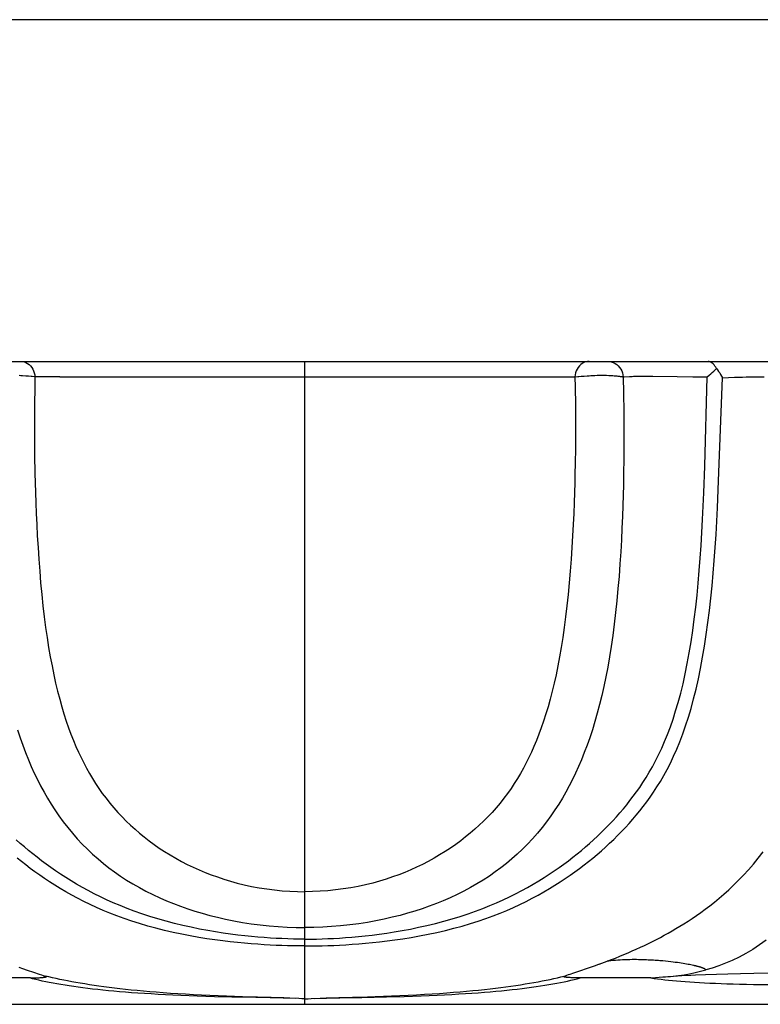
# Model space of a CAD drawing. Units: millimetres. Extents: x 0 to 297, y 0 to 210.
# Drawn here: x 67 to 79, y 29 to 44 of the extents above; entities that cross this region are included whole.
import ezdxf

# ---------------------------------------------------------------- set-up
doc = ezdxf.new("R2010")
doc.units = ezdxf.units.MM
doc.header["$LTSCALE"] = 16.335
doc.layers.get('0').update_dxf_attribs({"linetype": 'CONTINUOUS'})

msp = doc.modelspace()

# ---------------------------------------------------------------- linework, layer by layer
at = {"color": 7, "linetype": 'Continuous'}
for p, q in [((132.68, 44.301), (11.895, 44.301)), ((11.895, 39.011), (134.824, 39.011)), ((71.895, 29.058), (71.895, 39.011)), ((67.572, 38.785), (67.523, 38.789)), ((67.616, 38.781), (67.572, 38.785)), ((67.714, 38.772), (67.672, 38.776)), ((67.714, 38.772), (67.711, 38.61)), ((67.851, 38.773), (67.714, 38.772)), ((68.101, 38.774), (67.851, 38.773)), ((68.101, 38.774), (75.904, 38.773)), ((76.076, 38.772), (76.118, 38.776)), ((76.076, 38.772), (76.079, 38.61)), ((76.118, 38.776), (76.135, 38.778)), ((76.135, 38.778), (76.174, 38.781)), ((76.174, 38.781), (76.218, 38.785)), ((76.822, 38.772), (76.84, 38.773)), ((76.822, 38.772), (76.827, 38.519)), ((76.84, 38.773), (76.92, 38.778)), ((76.92, 38.778), (76.939, 38.779)), ((76.939, 38.779), (76.96, 38.78)), ((76.996, 38.781), (77.022, 38.782)), ((77.068, 38.783), (77.104, 38.783)), ((77.104, 38.783), (77.146, 38.783)), ((77.146, 38.783), (77.195, 38.783)), ((77.195, 38.783), (77.282, 38.782)), ((77.282, 38.782), (77.657, 38.777)), ((77.657, 38.777), (77.901, 38.774)), ((77.901, 38.774), (78.125, 38.773)), ((78.085, 37.391), (78.125, 38.773)), ((78.301, 37.162), (78.358, 38.758)), ((78.358, 38.758), (78.548, 38.766)), ((78.548, 38.766), (78.608, 38.768)), ((78.608, 38.768), (78.669, 38.769)), ((78.669, 38.769), (78.729, 38.771)), ((78.729, 38.771), (78.816, 38.772)), ((78.816, 38.772), (78.901, 38.773)), ((78.901, 38.773), (79.007, 38.774)), ((67.711, 38.61), (67.708, 38.339)), ((76.079, 38.61), (76.082, 38.339)), ((76.827, 38.519), (76.831, 38.232)), ((67.708, 38.339), (67.707, 38.138)), ((76.082, 38.339), (76.083, 38.031)), ((67.707, 38.138), (67.707, 37.919)), ((76.831, 38.232), (76.833, 38.018)), ((76.833, 38.018), (76.833, 37.784)), ((67.707, 37.919), (67.708, 37.679)), ((76.833, 37.784), (76.832, 37.528)), ((76.449, 29.678), (76.576, 29.725)), ((76.602, 29.728), (76.576, 29.725)), ((77.436, 29.729), (77.39, 29.733)), ((77.479, 29.724), (77.436, 29.729)), ((77.519, 29.72), (77.479, 29.724)), ((67.464, 29.634), (67.522, 29.613)), ((67.522, 29.613), (67.595, 29.588)), ((67.595, 29.588), (67.694, 29.554)), ((76.16, 29.576), (76.051, 29.539)), ((76.249, 29.607), (76.16, 29.576)), ((76.326, 29.634), (76.249, 29.607)), ((76.387, 29.656), (76.326, 29.634)), ((76.449, 29.678), (76.387, 29.656)), ((77.558, 29.716), (77.519, 29.72)), ((77.595, 29.711), (77.558, 29.716)), ((77.63, 29.707), (77.595, 29.711)), ((77.663, 29.703), (77.63, 29.707)), ((77.694, 29.698), (77.663, 29.703)), ((77.723, 29.694), (77.694, 29.698)), ((77.751, 29.689), (77.723, 29.694)), ((77.778, 29.685), (77.751, 29.689)), ((77.803, 29.681), (77.778, 29.685)), ((77.827, 29.676), (77.803, 29.681)), ((77.85, 29.672), (77.827, 29.676)), ((77.871, 29.668), (77.85, 29.672)), ((77.891, 29.664), (77.871, 29.668)), ((67.646, 29.466), (66.538, 29.466)), ((67.694, 29.554), (67.78, 29.525)), ((67.71, 29.467), (67.729, 29.468)), ((67.729, 29.468), (67.747, 29.469)), ((67.747, 29.469), (67.764, 29.469)), ((67.764, 29.469), (67.78, 29.47)), ((67.78, 29.525), (67.818, 29.512)), ((67.78, 29.47), (67.795, 29.471)), ((67.795, 29.471), (67.81, 29.472)), ((67.81, 29.472), (67.823, 29.473)), ((67.818, 29.512), (67.843, 29.504)), ((75.997, 29.521), (75.971, 29.512)), ((76.002, 29.471), (75.987, 29.472)), ((76.051, 29.539), (75.997, 29.521)), ((76.018, 29.47), (76.002, 29.471)), ((76.034, 29.469), (76.018, 29.47)), ((76.052, 29.468), (76.034, 29.469)), ((76.07, 29.467), (76.052, 29.468)), ((76.09, 29.467), (76.07, 29.467)), ((76.111, 29.466), (76.09, 29.467)), ((77.944, 29.514), (78.099, 29.52)), ((78.099, 29.52), (78.266, 29.527)), ((78.266, 29.527), (78.444, 29.532)), ((78.444, 29.532), (78.638, 29.536)), ((78.638, 29.536), (78.848, 29.54)), ((78.848, 29.54), (79.195, 29.544)), ((70.494, 29.176), (70.228, 29.184)), ((70.762, 29.169), (70.494, 29.176)), ((70.928, 29.174), (70.681, 29.183)), ((71.134, 29.162), (70.762, 29.169)), ((71.159, 29.167), (70.928, 29.174)), ((71.355, 29.159), (71.134, 29.162)), ((71.37, 29.162), (71.159, 29.167)), ((71.798, 29.146), (71.66, 29.153)), ((71.846, 29.144), (71.798, 29.146)), ((71.895, 29.143), (71.846, 29.144)), ((71.895, 29.143), (71.944, 29.144)), ((71.944, 29.144), (71.992, 29.146)), ((71.992, 29.146), (72.13, 29.153)), ((72.041, 29.148), (72.223, 29.156)), ((72.983, 29.178), (73.237, 29.188)), ((73.16, 29.173), (73.43, 29.18)), ((73.237, 29.188), (73.494, 29.2)), ((73.43, 29.18), (73.693, 29.189)), ((73.693, 29.189), (73.94, 29.199)), ((73.94, 29.199), (74.168, 29.211)), ((11.895, 29.058), (138.539, 29.058))]:
    msp.add_line(p, q, dxfattribs=at)
for points in [[(67.493, 39.011), (67.521, 39.009), (67.549, 39.003), (67.575, 38.993), (67.601, 38.979), (67.624, 38.962), (67.646, 38.942), (67.665, 38.918), (67.681, 38.892), (67.694, 38.864), (67.704, 38.835), (67.711, 38.804), (67.714, 38.772)], [(76.297, 39.011), (76.269, 39.009), (76.241, 39.003), (76.215, 38.993), (76.189, 38.979), (76.166, 38.962), (76.144, 38.942), (76.125, 38.918), (76.109, 38.892), (76.096, 38.864), (76.086, 38.835), (76.079, 38.804), (76.076, 38.772)], [(76.576, 39.011), (76.608, 39.009), (76.638, 39.003), (76.668, 38.993), (76.696, 38.979), (76.723, 38.962), (76.747, 38.942), (76.768, 38.918), (76.786, 38.892), (76.801, 38.864), (76.812, 38.835), (76.819, 38.804), (76.822, 38.772)], [(78.125, 38.773), (78.152, 38.796), (78.178, 38.819), (78.202, 38.84), (78.224, 38.861), (78.246, 38.882), (78.266, 38.901)], [(78.266, 38.901), (78.256, 38.921), (78.244, 38.94), (78.232, 38.957), (78.218, 38.972), (78.203, 38.986), (78.187, 38.996), (78.171, 39.004), (78.154, 39.009), (78.136, 39.011)], [(78.266, 38.901), (78.284, 38.879), (78.301, 38.857), (78.317, 38.834), (78.332, 38.809), (78.346, 38.784), (78.358, 38.758)], [(67.523, 38.789), (67.496, 38.79), (67.468, 38.792)], [(67.672, 38.776), (67.655, 38.778), (67.616, 38.781)], [(75.904, 38.773), (76.053, 38.772), (76.076, 38.772)], [(76.218, 38.785), (76.267, 38.789), (76.294, 38.79), (76.322, 38.792), (76.353, 38.794), (76.385, 38.795), (76.419, 38.796), (76.455, 38.797), (76.493, 38.798), (76.53, 38.797), (76.566, 38.796), (76.601, 38.795), (76.632, 38.793), (76.66, 38.792), (76.685, 38.79), (76.706, 38.788), (76.725, 38.786), (76.74, 38.785), (76.754, 38.783), (76.766, 38.782), (76.776, 38.78), (76.786, 38.779), (76.794, 38.778), (76.801, 38.776), (76.808, 38.775), (76.814, 38.774), (76.818, 38.773), (76.822, 38.772)], [(76.96, 38.78), (76.983, 38.781), (76.996, 38.781)], [(77.022, 38.782), (77.051, 38.783), (77.068, 38.783)], [(76.083, 38.031), (76.082, 37.802), (76.082, 37.679)], [(67.708, 37.679), (67.71, 37.552), (67.714, 37.279)], [(76.082, 37.679), (76.078, 37.418), (76.076, 37.279), (76.072, 37.133), (76.068, 36.981), (76.063, 36.822), (76.056, 36.657), (76.048, 36.486), (76.039, 36.309), (76.028, 36.13), (76.016, 35.948), (76.002, 35.764), (75.986, 35.583), (75.969, 35.404), (75.951, 35.228), (75.931, 35.058), (75.91, 34.894), (75.887, 34.736), (75.863, 34.583), (75.838, 34.437), (75.811, 34.296), (75.784, 34.16), (75.754, 34.03), (75.724, 33.904), (75.692, 33.782), (75.66, 33.665), (75.625, 33.553), (75.59, 33.444), (75.555, 33.34), (75.518, 33.24), (75.48, 33.144), (75.441, 33.052), (75.402, 32.963), (75.361, 32.877), (75.32, 32.794), (75.277, 32.713), (75.232, 32.633), (75.186, 32.555), (75.137, 32.477), (75.086, 32.4), (75.032, 32.324), (74.975, 32.248), (74.916, 32.173), (74.855, 32.101), (74.792, 32.029), (74.727, 31.961), (74.661, 31.894), (74.594, 31.83), (74.525, 31.768), (74.455, 31.708), (74.383, 31.649), (74.308, 31.591), (74.23, 31.534), (74.149, 31.478), (74.067, 31.424), (73.981, 31.371), (73.894, 31.32), (73.805, 31.271), (73.716, 31.225), (73.625, 31.182), (73.534, 31.141), (73.441, 31.101), (73.347, 31.065), (73.25, 31.03), (73.151, 30.996), (73.049, 30.965), (72.944, 30.936), (72.834, 30.909), (72.72, 30.884), (72.604, 30.863), (72.486, 30.844), (72.366, 30.828), (72.247, 30.816), (72.129, 30.808), (72.011, 30.803), (71.895, 30.801)], [(76.832, 37.528), (76.829, 37.248), (76.826, 37.098), (76.822, 36.941), (76.817, 36.778), (76.811, 36.608), (76.804, 36.431), (76.795, 36.249), (76.784, 36.063), (76.772, 35.875), (76.758, 35.683), (76.742, 35.494), (76.725, 35.307), (76.706, 35.123), (76.685, 34.943), (76.662, 34.769), (76.638, 34.6), (76.612, 34.437), (76.584, 34.28), (76.555, 34.127), (76.524, 33.98), (76.492, 33.837), (76.458, 33.698), (76.422, 33.564), (76.385, 33.434), (76.346, 33.308), (76.306, 33.186), (76.264, 33.068), (76.221, 32.955), (76.177, 32.845), (76.132, 32.739), (76.085, 32.636), (76.037, 32.536), (75.987, 32.439), (75.935, 32.345), (75.881, 32.251), (75.825, 32.158), (75.766, 32.067), (75.703, 31.976), (75.637, 31.885), (75.567, 31.796), (75.495, 31.708), (75.42, 31.622), (75.342, 31.539), (75.262, 31.459), (75.181, 31.383), (75.099, 31.31), (75.015, 31.239), (74.929, 31.172), (74.841, 31.107), (74.751, 31.043), (74.656, 30.982), (74.559, 30.922), (74.459, 30.865), (74.356, 30.81), (74.251, 30.757), (74.144, 30.707), (74.037, 30.661), (73.93, 30.617), (73.82, 30.576), (73.71, 30.537), (73.598, 30.501), (73.484, 30.467), (73.367, 30.435), (73.248, 30.405), (73.124, 30.377), (72.995, 30.35), (72.862, 30.327), (72.727, 30.306), (72.589, 30.287), (72.448, 30.273), (72.308, 30.261), (72.17, 30.253), (72.032, 30.248), (71.895, 30.247)], [(71.895, 30.068), (71.984, 30.068), (72.073, 30.069), (72.162, 30.072), (72.25, 30.075), (72.339, 30.079), (72.43, 30.084), (72.525, 30.09), (72.623, 30.098), (72.724, 30.107), (72.828, 30.117), (72.935, 30.13), (73.046, 30.144), (73.161, 30.16), (73.279, 30.179), (73.401, 30.2), (73.527, 30.224), (73.656, 30.25), (73.785, 30.279), (73.915, 30.311), (74.046, 30.345), (74.173, 30.382), (74.298, 30.42), (74.42, 30.46), (74.537, 30.501), (74.65, 30.543), (74.758, 30.587), (74.863, 30.631), (74.964, 30.676), (75.062, 30.723), (75.157, 30.77), (75.251, 30.818), (75.341, 30.868), (75.429, 30.918), (75.515, 30.969), (75.598, 31.021), (75.679, 31.073), (75.756, 31.125), (75.831, 31.177), (75.904, 31.229), (75.974, 31.281), (76.042, 31.334), (76.109, 31.387), (76.175, 31.441), (76.239, 31.495), (76.302, 31.55), (76.364, 31.606), (76.426, 31.663), (76.486, 31.721), (76.546, 31.78), (76.604, 31.84), (76.662, 31.901), (76.717, 31.961), (76.772, 32.023), (76.825, 32.085), (76.877, 32.148), (76.928, 32.212), (76.978, 32.278), (77.028, 32.346), (77.078, 32.417), (77.127, 32.491), (77.177, 32.569), (77.226, 32.651), (77.275, 32.737), (77.324, 32.827), (77.372, 32.922), (77.419, 33.022), (77.464, 33.126), (77.509, 33.236), (77.553, 33.352), (77.595, 33.473), (77.635, 33.6), (77.675, 33.733), (77.713, 33.873), (77.749, 34.02), (77.783, 34.173), (77.815, 34.332), (77.846, 34.498), (77.874, 34.668), (77.9, 34.843), (77.924, 35.023), (77.946, 35.206), (77.967, 35.392), (77.985, 35.58), (78.001, 35.772), (78.017, 35.966), (78.03, 36.162), (78.042, 36.362), (78.053, 36.565), (78.062, 36.77), (78.071, 36.976), (78.085, 37.391)], [(67.714, 37.279), (67.717, 37.133), (67.722, 36.981), (67.727, 36.822), (67.734, 36.657), (67.742, 36.486), (67.751, 36.309), (67.762, 36.13), (67.774, 35.948), (67.788, 35.764), (67.803, 35.583), (67.82, 35.404), (67.839, 35.228), (67.859, 35.058), (67.88, 34.894), (67.903, 34.736), (67.927, 34.583), (67.952, 34.437), (67.979, 34.296), (68.006, 34.16), (68.035, 34.03), (68.066, 33.904), (68.098, 33.782), (68.13, 33.665), (68.164, 33.553), (68.199, 33.444), (68.235, 33.34), (68.272, 33.24), (68.31, 33.144), (68.349, 33.052), (68.388, 32.963), (68.429, 32.877), (68.47, 32.794), (68.513, 32.713), (68.558, 32.633), (68.604, 32.555), (68.653, 32.477), (68.704, 32.4), (68.758, 32.324), (68.815, 32.248), (68.874, 32.173), (68.935, 32.101), (68.998, 32.029), (69.063, 31.961), (69.129, 31.894), (69.196, 31.83), (69.265, 31.768), (69.335, 31.708), (69.407, 31.649), (69.482, 31.591), (69.56, 31.534), (69.64, 31.478), (69.723, 31.424), (69.809, 31.371), (69.896, 31.32), (69.985, 31.271), (70.074, 31.225), (70.164, 31.182), (70.256, 31.141), (70.349, 31.101), (70.443, 31.065), (70.54, 31.03), (70.639, 30.996), (70.741, 30.965), (70.846, 30.936), (70.956, 30.909), (71.07, 30.884), (71.185, 30.863), (71.304, 30.844), (71.424, 30.828), (71.543, 30.816), (71.661, 30.808), (71.778, 30.803), (71.895, 30.801)], [(71.895, 29.962), (71.983, 29.962), (72.073, 29.963), (72.163, 29.965), (72.251, 29.968), (72.34, 29.971), (72.431, 29.976), (72.527, 29.981), (72.625, 29.987), (72.727, 29.995), (72.832, 30.004), (72.94, 30.014), (73.052, 30.026), (73.168, 30.04), (73.288, 30.056), (73.412, 30.074), (73.54, 30.094), (73.671, 30.117), (73.803, 30.143), (73.936, 30.171), (74.07, 30.202), (74.201, 30.235), (74.33, 30.27), (74.456, 30.307), (74.577, 30.346), (74.694, 30.386), (74.807, 30.427), (74.916, 30.469), (75.021, 30.513), (75.123, 30.558), (75.222, 30.604), (75.319, 30.651), (75.414, 30.699), (75.506, 30.749), (75.596, 30.799), (75.682, 30.85), (75.766, 30.902), (75.847, 30.953), (75.926, 31.005), (76.002, 31.057), (76.075, 31.109), (76.147, 31.162), (76.217, 31.215), (76.285, 31.269), (76.353, 31.323), (76.419, 31.379), (76.485, 31.435), (76.549, 31.493), (76.613, 31.551), (76.676, 31.611), (76.737, 31.672), (76.798, 31.733), (76.857, 31.795), (76.914, 31.858), (76.971, 31.922), (77.026, 31.987), (77.08, 32.053), (77.133, 32.121), (77.187, 32.192), (77.239, 32.265), (77.292, 32.342), (77.345, 32.424), (77.398, 32.509), (77.45, 32.599), (77.502, 32.694), (77.553, 32.793), (77.603, 32.898), (77.651, 33.008), (77.699, 33.123), (77.745, 33.243), (77.789, 33.369), (77.832, 33.502), (77.874, 33.64), (77.913, 33.785), (77.951, 33.937), (77.987, 34.095), (78.021, 34.259), (78.053, 34.43), (78.083, 34.605), (78.11, 34.784), (78.135, 34.969), (78.159, 35.156), (78.18, 35.345), (78.199, 35.537), (78.217, 35.732), (78.233, 35.929), (78.248, 36.129), (78.261, 36.332), (78.272, 36.537), (78.283, 36.745), (78.301, 37.162)], [(67.444, 33.308), (67.484, 33.186), (67.526, 33.068), (67.569, 32.955), (67.613, 32.845), (67.658, 32.739), (67.705, 32.636), (67.753, 32.536), (67.803, 32.439), (67.855, 32.345), (67.908, 32.251), (67.965, 32.158), (68.024, 32.067), (68.087, 31.976), (68.153, 31.885), (68.223, 31.796), (68.295, 31.708), (68.37, 31.622), (68.448, 31.539), (68.528, 31.459), (68.608, 31.383), (68.691, 31.31), (68.775, 31.239), (68.861, 31.172), (68.948, 31.107), (69.039, 31.043), (69.134, 30.982), (69.231, 30.922), (69.331, 30.865), (69.434, 30.81), (69.539, 30.757), (69.646, 30.707), (69.753, 30.661), (69.86, 30.617), (69.97, 30.576), (70.08, 30.537), (70.191, 30.501), (70.306, 30.467), (70.422, 30.435), (70.542, 30.405), (70.666, 30.377), (70.795, 30.35), (70.928, 30.327), (71.063, 30.306), (71.201, 30.287), (71.342, 30.273), (71.482, 30.261), (71.62, 30.253), (71.758, 30.248), (71.895, 30.247)], [(71.895, 30.068), (71.806, 30.068), (71.717, 30.069), (71.628, 30.072), (71.539, 30.075), (71.451, 30.079), (71.36, 30.084), (71.265, 30.09), (71.167, 30.098), (71.066, 30.107), (70.962, 30.117), (70.855, 30.13), (70.744, 30.144), (70.629, 30.16), (70.511, 30.179), (70.389, 30.2), (70.263, 30.224), (70.134, 30.25), (70.005, 30.279), (69.875, 30.311), (69.744, 30.345), (69.617, 30.382), (69.492, 30.42), (69.37, 30.46), (69.253, 30.501), (69.14, 30.543), (69.032, 30.587), (68.927, 30.631), (68.825, 30.676), (68.728, 30.723), (68.632, 30.77), (68.539, 30.818), (68.449, 30.868), (68.36, 30.918), (68.275, 30.969), (68.192, 31.021), (68.111, 31.073), (68.034, 31.125), (67.959, 31.177), (67.886, 31.229), (67.816, 31.281), (67.748, 31.334), (67.681, 31.387), (67.615, 31.441), (67.551, 31.495), (67.488, 31.55), (67.426, 31.606)], [(76.576, 29.725), (76.64, 29.75), (76.704, 29.775), (76.769, 29.801), (76.833, 29.828), (76.898, 29.856), (76.962, 29.884), (77.026, 29.912), (77.09, 29.941), (77.153, 29.971), (77.215, 30.001), (77.277, 30.032), (77.338, 30.063), (77.399, 30.094), (77.459, 30.127), (77.519, 30.16), (77.58, 30.194), (77.64, 30.23), (77.702, 30.267), (77.764, 30.305), (77.827, 30.346), (77.891, 30.388), (77.957, 30.433), (78.025, 30.481), (78.094, 30.531), (78.164, 30.585), (78.236, 30.641), (78.309, 30.701), (78.383, 30.765), (78.458, 30.832), (78.533, 30.903), (78.609, 30.978), (78.686, 31.057), (78.762, 31.14), (78.839, 31.228), (78.915, 31.32), (78.991, 31.417)], [(71.895, 29.962), (71.806, 29.962), (71.717, 29.963), (71.627, 29.965), (71.539, 29.968), (71.45, 29.971), (71.358, 29.976), (71.263, 29.981), (71.164, 29.987), (71.063, 29.995), (70.958, 30.004), (70.85, 30.014), (70.738, 30.026), (70.622, 30.04), (70.502, 30.056), (70.378, 30.074), (70.25, 30.094), (70.119, 30.117), (69.987, 30.143), (69.853, 30.171), (69.72, 30.202), (69.588, 30.235), (69.46, 30.27), (69.334, 30.307), (69.213, 30.346), (69.096, 30.386), (68.983, 30.427), (68.874, 30.469), (68.769, 30.513), (68.667, 30.558), (68.568, 30.604), (68.47, 30.651), (68.376, 30.699), (68.284, 30.749), (68.194, 30.799), (68.107, 30.85), (68.023, 30.902), (67.942, 30.953), (67.864, 31.005), (67.788, 31.057), (67.715, 31.109), (67.643, 31.162), (67.573, 31.215), (67.504, 31.269), (67.437, 31.323)], [(79.036, 30.051), (78.933, 29.977), (78.828, 29.908), (78.722, 29.845), (78.617, 29.788), (78.512, 29.738), (78.408, 29.693), (78.305, 29.654), (78.203, 29.62), (78.103, 29.59)], [(77.39, 29.733), (77.367, 29.734), (77.342, 29.736), (77.317, 29.738), (77.292, 29.74), (77.266, 29.742), (77.239, 29.743), (77.211, 29.744), (77.183, 29.746), (77.153, 29.747), (77.123, 29.748), (77.092, 29.749), (77.061, 29.749), (77.029, 29.75), (76.995, 29.75), (76.96, 29.75), (76.924, 29.749), (76.888, 29.749), (76.851, 29.747), (76.813, 29.746), (76.776, 29.744), (76.739, 29.741), (76.703, 29.738), (76.667, 29.735), (76.602, 29.728)], [(77.596, 29.493), (77.681, 29.504), (77.767, 29.517), (77.851, 29.532), (77.936, 29.549), (78.019, 29.569), (78.103, 29.59)], [(78.103, 29.59), (78.101, 29.593), (78.099, 29.596), (78.096, 29.599), (78.092, 29.602), (78.089, 29.604), (78.085, 29.607), (78.081, 29.609), (78.077, 29.611), (78.072, 29.613), (78.068, 29.615), (78.063, 29.617), (78.058, 29.619), (78.053, 29.621), (78.048, 29.623), (78.042, 29.625), (78.036, 29.627), (78.031, 29.629), (78.025, 29.631), (78.018, 29.633), (78.012, 29.635), (78.006, 29.637), (77.999, 29.638), (77.992, 29.64), (77.985, 29.642), (77.977, 29.644), (77.97, 29.646), (77.962, 29.648), (77.954, 29.65), (77.946, 29.652), (77.937, 29.654), (77.929, 29.656), (77.92, 29.658), (77.911, 29.66), (77.891, 29.664)], [(69.85, 29.199), (69.621, 29.211), (69.513, 29.218), (69.409, 29.224), (69.309, 29.231), (69.211, 29.238), (69.117, 29.246), (69.026, 29.253), (68.937, 29.261), (68.851, 29.269), (68.768, 29.278), (68.687, 29.287), (68.608, 29.295), (68.532, 29.304), (68.457, 29.314), (68.385, 29.323), (68.315, 29.333), (68.247, 29.343), (68.181, 29.354), (68.117, 29.364), (68.055, 29.375), (67.995, 29.386), (67.936, 29.397), (67.881, 29.408), (67.827, 29.419), (67.775, 29.431), (67.726, 29.442), (67.679, 29.454), (67.634, 29.466)], [(67.646, 29.466), (67.657, 29.466), (67.668, 29.466), (67.679, 29.466), (67.69, 29.466), (67.71, 29.467)], [(67.823, 29.473), (67.83, 29.474), (67.836, 29.474), (67.842, 29.475), (67.848, 29.476), (67.854, 29.476), (67.86, 29.477), (67.865, 29.477), (67.87, 29.478), (67.875, 29.479), (67.879, 29.48), (67.883, 29.481), (67.887, 29.482), (67.889, 29.483), (67.892, 29.484), (67.893, 29.485), (67.892, 29.487), (67.891, 29.488), (67.889, 29.489), (67.887, 29.49), (67.884, 29.492)], [(67.843, 29.504), (67.856, 29.5), (67.868, 29.496), (67.884, 29.492)], [(70.681, 29.183), (70.424, 29.193), (70.296, 29.2), (70.168, 29.206), (70.045, 29.213), (69.926, 29.22), (69.811, 29.228), (69.7, 29.236), (69.593, 29.244), (69.491, 29.253), (69.393, 29.261), (69.297, 29.27), (69.205, 29.279), (69.115, 29.289), (69.028, 29.299), (68.944, 29.309), (68.862, 29.319), (68.782, 29.329), (68.705, 29.34), (68.63, 29.351), (68.557, 29.362), (68.486, 29.373), (68.417, 29.385), (68.35, 29.396), (68.285, 29.408), (68.221, 29.42), (68.16, 29.432), (68.1, 29.444), (68.042, 29.456), (67.986, 29.468), (67.932, 29.481), (67.88, 29.493)], [(73.494, 29.2), (73.622, 29.206), (73.745, 29.213), (73.864, 29.22), (73.979, 29.228), (74.09, 29.236), (74.196, 29.244), (74.299, 29.253), (74.397, 29.261), (74.493, 29.27), (74.585, 29.279), (74.675, 29.289), (74.762, 29.299), (74.846, 29.309), (74.928, 29.319), (75.008, 29.329), (75.085, 29.34), (75.16, 29.351), (75.233, 29.362), (75.304, 29.373), (75.373, 29.385), (75.44, 29.396), (75.505, 29.408), (75.569, 29.42), (75.63, 29.432), (75.69, 29.444), (75.748, 29.456), (75.804, 29.468), (75.858, 29.481), (75.91, 29.493)], [(74.168, 29.211), (74.277, 29.218), (74.381, 29.224), (74.481, 29.231), (74.579, 29.238), (74.673, 29.246), (74.764, 29.253), (74.853, 29.261), (74.939, 29.269), (75.022, 29.278), (75.103, 29.287), (75.182, 29.295), (75.258, 29.304), (75.332, 29.314), (75.405, 29.323), (75.475, 29.333), (75.543, 29.343), (75.609, 29.354), (75.673, 29.364), (75.735, 29.375), (75.795, 29.386), (75.853, 29.397), (75.909, 29.408), (75.963, 29.419), (76.014, 29.431), (76.064, 29.442), (76.111, 29.454), (76.156, 29.466)], [(75.987, 29.472), (75.973, 29.473), (75.966, 29.473), (75.96, 29.474), (75.954, 29.474), (75.947, 29.475), (75.942, 29.476), (75.936, 29.476), (75.93, 29.477), (75.925, 29.477), (75.92, 29.478), (75.915, 29.479), (75.911, 29.48), (75.907, 29.481), (75.903, 29.482), (75.9, 29.483), (75.898, 29.484), (75.897, 29.485), (75.897, 29.487), (75.899, 29.488), (75.901, 29.489), (75.903, 29.49), (75.906, 29.492), (75.922, 29.496)], [(75.971, 29.512), (75.947, 29.504), (75.934, 29.5), (75.922, 29.496)], [(77.252, 29.466), (76.144, 29.466), (76.133, 29.466), (76.122, 29.466), (76.111, 29.466)], [(77.252, 29.466), (77.287, 29.468), (77.323, 29.471), (77.437, 29.482)], [(77.252, 29.466), (77.303, 29.459), (77.356, 29.452), (77.411, 29.445), (77.467, 29.439), (77.526, 29.432), (77.587, 29.426), (77.65, 29.421), (77.715, 29.415), (77.783, 29.41), (77.854, 29.405), (77.927, 29.4), (78.003, 29.395), (78.082, 29.391), (78.165, 29.387), (78.25, 29.383), (78.338, 29.379), (78.43, 29.376), (78.526, 29.373), (78.626, 29.371), (78.73, 29.368), (78.839, 29.367), (79.071, 29.365)], [(77.437, 29.482), (77.477, 29.485), (77.516, 29.488), (77.556, 29.491), (77.596, 29.493)], [(77.601, 29.494), (77.665, 29.498), (77.731, 29.502)], [(77.731, 29.502), (77.87, 29.51), (77.944, 29.514)], [(70.228, 29.184), (69.971, 29.194), (69.85, 29.199)], [(71.656, 29.152), (71.56, 29.155), (71.459, 29.157), (71.355, 29.159)], [(71.749, 29.148), (71.567, 29.156), (71.47, 29.16), (71.37, 29.162)], [(72.134, 29.152), (72.23, 29.155), (72.33, 29.157), (72.434, 29.159), (72.656, 29.162)], [(72.223, 29.156), (72.32, 29.16), (72.419, 29.162), (72.631, 29.167)], [(72.631, 29.167), (72.744, 29.17), (72.983, 29.178)], [(72.656, 29.162), (72.775, 29.164), (73.16, 29.173)]]:
    msp.add_lwpolyline(points, dxfattribs=at)

doc.saveas('drawing.dxf')
